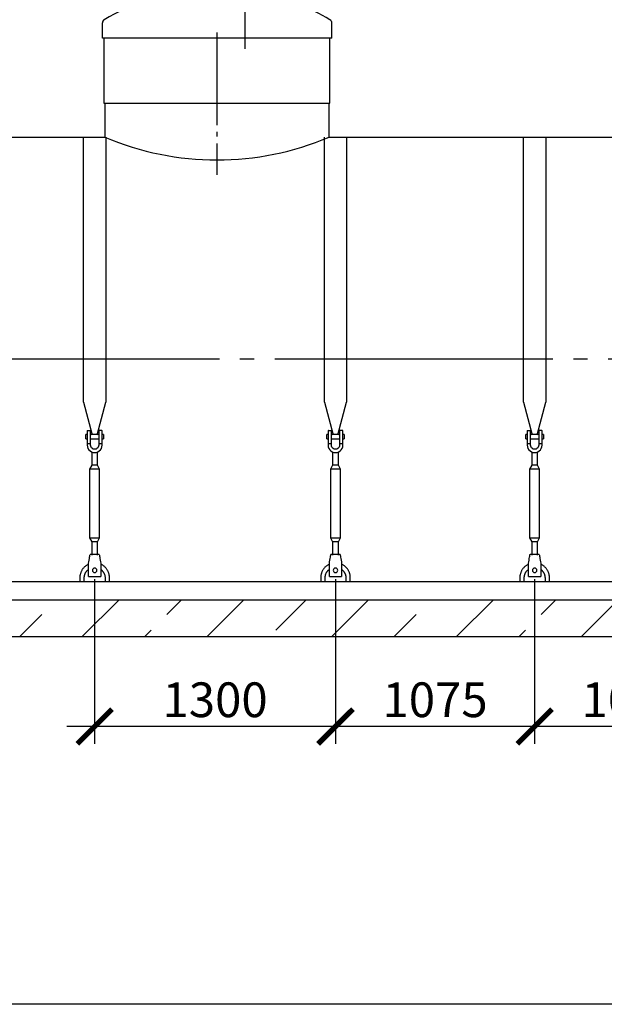
# Model space of a CAD drawing. Units: millimetres. Extents: x -57932 to 169274, y 81459 to 101306.
# Drawn here: x 127647 to 130802, y 83519 to 88839 of the extents above; entities that cross this region are included whole.
import ezdxf

# ---------------------------------------------------------------- set-up
doc = ezdxf.new("R2010")
doc.units = ezdxf.units.MM
doc.linetypes.add('ГОСТ 2.303 5', pattern=[24, 20, -1.5, 1, -1.5])
for name, color, linetype in [('A-GENM', 13, 'Continuous'), ('M-EQPM', 50, 'Continuous'), ('Слой1', 7, 'ГОСТ 2.303 5')]:
    doc.layers.add(name, color=color, linetype=linetype)
doc.layers.add('РАЗМЕРЫ', color=3, linetype='Continuous', lineweight=25)
doc.styles.add('ГОСТ 2.304', font='CS_Gost2304.shx')
doc.dimstyles.new('СПДС', dxfattribs={"dimscale": 100, "dimtxt": 2.5, "dimasz": 2.5, "dimexe": 1.25, "dimexo": 0.625, "dimtad": 1, "dimdec": 0, "dimtxsty": 'ГОСТ 2.304', "dimblk": 'ARCHTICK', "dimblk1": 'ARCHTICK', "dimblk2": 'ARCHTICK', "dimcen": 2.5, "dimdle": 2, "dimadec": 0, "dimazin": 2, "dimtfac": 0.75, "dimtdec": 4, "dimtmove": 1, "dimatfit": 3, "dimfxl": 1, "dimtfill": 1, "dimtolj": 1, "dimarcsym": 0})

# ---------------------------------------------------------------- blocks, each defined once
blk = doc.blocks.new('_ARCHTICK')
at = {"color": 0, "linetype": 'ByBlock', "const_width": 0.15}
blk.add_lwpolyline([(-0.5, -0.5), (0.5, 0.5)], dxfattribs=at)
blk = doc.blocks.new('*D497')
at = {"layer": 'Defpoints', "color": 0}
for p in [(130426.2, 85864), (131501.2, 85864), (130426.2, 85020.2)]:
    blk.add_point(p, dxfattribs=at)
at = {"layer": 'РАЗМЕРЫ', "color": 0, "lineweight": -2}
for p, q in [((130426.2, 85817.1), (130426.2, 84926.5)), ((131501.2, 85817.1), (131501.2, 84926.5)), ((131651.2, 85020.2), (130276.2, 85020.2))]:
    blk.add_line(p, q, dxfattribs=at)
at = {"layer": 'РАЗМЕРЫ', "color": 0, "lineweight": -2, "xscale": 187.5, "yscale": 187.5, "zscale": 187.5, "rotation": 180}
blk.add_blockref('_ARCHTICK', (130426.2, 85020.2), dxfattribs=at)
at = {"layer": 'РАЗМЕРЫ', "color": 0, "lineweight": -2, "xscale": 187.5, "yscale": 187.5, "zscale": 187.5}
blk.add_blockref('_ARCHTICK', (131501.2, 85020.2), dxfattribs=at)
at = {"layer": 'РАЗМЕРЫ', "color": 0, "ltscale": 75, "insert": (130963.7, 85164.7), "char_height": 187.5, "attachment_point": 5, "style": 'ГОСТ 2.304', "bg_fill": 3, "box_fill_scale": 1.1, "bg_fill_color": 256, "bg_fill_true_color": 13158600, "bg_fill_transparency": 0}
blk.add_mtext('\\A1;1075', dxfattribs=at)
blk = doc.blocks.new('*D498')
at = {"layer": 'Defpoints', "color": 0}
for p in [(129351.2, 85864), (130426.2, 85864), (129351.2, 85020.2)]:
    blk.add_point(p, dxfattribs=at)
at = {"layer": 'РАЗМЕРЫ', "color": 0, "lineweight": -2}
for p, q in [((129351.2, 85817.1), (129351.2, 84926.5)), ((130426.2, 85817.1), (130426.2, 84926.5)), ((130576.2, 85020.2), (129201.2, 85020.2))]:
    blk.add_line(p, q, dxfattribs=at)
at = {"layer": 'РАЗМЕРЫ', "color": 0, "lineweight": -2, "xscale": 187.5, "yscale": 187.5, "zscale": 187.5, "rotation": 180}
blk.add_blockref('_ARCHTICK', (129351.2, 85020.2), dxfattribs=at)
at = {"layer": 'РАЗМЕРЫ', "color": 0, "lineweight": -2, "xscale": 187.5, "yscale": 187.5, "zscale": 187.5}
blk.add_blockref('_ARCHTICK', (130426.2, 85020.2), dxfattribs=at)
at = {"layer": 'РАЗМЕРЫ', "color": 0, "ltscale": 75, "insert": (129888.7, 85164.7), "char_height": 187.5, "attachment_point": 5, "style": 'ГОСТ 2.304', "bg_fill": 3, "box_fill_scale": 1.1, "bg_fill_color": 256, "bg_fill_true_color": 13158600, "bg_fill_transparency": 0}
blk.add_mtext('\\A1;1075', dxfattribs=at)
blk = doc.blocks.new('*D499')
at = {"layer": 'Defpoints', "color": 0}
for p in [(128051.2, 85864), (129351.2, 85864), (128051.2, 85020.2)]:
    blk.add_point(p, dxfattribs=at)
at = {"layer": 'РАЗМЕРЫ', "color": 0, "lineweight": -2}
for p, q in [((128051.2, 85817.1), (128051.2, 84926.5)), ((129351.2, 85817.1), (129351.2, 84926.5)), ((129501.2, 85020.2), (127901.2, 85020.2))]:
    blk.add_line(p, q, dxfattribs=at)
at = {"layer": 'РАЗМЕРЫ', "color": 0, "lineweight": -2, "xscale": 187.5, "yscale": 187.5, "zscale": 187.5, "rotation": 180}
blk.add_blockref('_ARCHTICK', (128051.2, 85020.2), dxfattribs=at)
at = {"layer": 'РАЗМЕРЫ', "color": 0, "lineweight": -2, "xscale": 187.5, "yscale": 187.5, "zscale": 187.5}
blk.add_blockref('_ARCHTICK', (129351.2, 85020.2), dxfattribs=at)
at = {"layer": 'РАЗМЕРЫ', "color": 0, "ltscale": 75, "insert": (128701.2, 85164.7), "char_height": 187.5, "attachment_point": 5, "style": 'ГОСТ 2.304', "bg_fill": 3, "box_fill_scale": 1.1, "bg_fill_color": 256, "bg_fill_true_color": 13158600, "bg_fill_transparency": 0}
blk.add_mtext('\\A1;1300', dxfattribs=at)

msp = doc.modelspace()

# ---------------------------------------------------------------- hatches: boundary and pattern name
at = {"layer": 'A-GENM', "ltscale": 75}
h = msp.add_hatch(dxfattribs=at)
h.set_pattern_fill('ANSI33', color=256, scale=75, style=0)
h.set_pattern_definition([(45, (127261.07, 69291.35), (-336.76, 336.76), []), (45, (127597.83, 69291.35), (-336.76, 336.76), [238.125, -119.0625])])
edge = h.paths.add_edge_path()
edge.add_line((139711.2, 85504), (126611.2, 85504))
edge.add_line((126611.2, 85704), (139711.2, 85704))
edge.add_line((139711.2, 85504), (139711.2, 85704))
edge.add_line((126611.2, 85504), (126611.2, 85704))

# ---------------------------------------------------------------- linework, layer by layer
at = {"layer": 'A-GENM'}
for p, q in [((128093.3, 88738), (128093.3, 88821.5)), ((129331.3, 88738), (129331.3, 88821.5)), ((129331.3, 88738), (128093.3, 88738)), ((128101.2, 88738), (128101.2, 88388)), ((129321.2, 88388), (129321.2, 88738)), ((128106.2, 88388), (128106.2, 88204)), ((129316.2, 88204), (129316.2, 88388)), ((127991.2, 86772.6), (127991.2, 88204)), ((128111.2, 88204), (128111.2, 86772.6)), ((129291.2, 86772.6), (129291.2, 88204)), ((129411.2, 88204), (129411.2, 86772.6)), ((130366.2, 86772.6), (130366.2, 88204)), ((130486.2, 88204), (130486.2, 86772.6)), ((127991.2, 86772.6), (128038.5, 86596.3)), ((128064, 86596.3), (128111.2, 86772.6)), ((129291.2, 86772.6), (129338.5, 86596.3)), ((129364, 86596.3), (129411.2, 86772.6)), ((130366.2, 86772.6), (130413.5, 86596.3)), ((130439, 86596.3), (130486.2, 86772.6)), ((128011.2, 86598), (128004.2, 86598)), ((128004.2, 86586), (128004.2, 86598)), ((128011.2, 86618), (128011.2, 86548)), ((128013.2, 86620), (128029.2, 86620)), ((128029.2, 86548), (128029.2, 86620)), ((128073.2, 86598), (128029.2, 86598)), ((128089.2, 86620), (128073.2, 86620)), ((128073.2, 86620), (128073.2, 86548)), ((128091.2, 86548), (128091.2, 86618)), ((128098.2, 86598), (128091.2, 86598)), ((128098.2, 86598), (128098.2, 86586)), ((129311.2, 86598), (129304.2, 86598)), ((129304.2, 86586), (129304.2, 86598)), ((129311.2, 86618), (129311.2, 86548)), ((129313.2, 86620), (129329.2, 86620)), ((129329.2, 86548), (129329.2, 86620)), ((129373.2, 86598), (129329.2, 86598)), ((129389.2, 86620), (129373.2, 86620)), ((129373.2, 86620), (129373.2, 86548)), ((129391.2, 86548), (129391.2, 86618)), ((129398.2, 86598), (129391.2, 86598)), ((129398.2, 86598), (129398.2, 86586)), ((130386.2, 86598), (130379.2, 86598)), ((130379.2, 86586), (130379.2, 86598)), ((130386.2, 86618), (130386.2, 86548)), ((130388.2, 86620), (130404.2, 86620)), ((130404.2, 86548), (130404.2, 86620)), ((130448.2, 86598), (130404.2, 86598)), ((130464.2, 86620), (130448.2, 86620)), ((130448.2, 86620), (130448.2, 86548)), ((130466.2, 86548), (130466.2, 86618)), ((130473.2, 86598), (130466.2, 86598)), ((130473.2, 86598), (130473.2, 86586)), ((128004.2, 86574), (128004.2, 86586)), ((128004.2, 86574), (128011.2, 86574)), ((128029.2, 86548), (128011.2, 86548)), ((128011.2, 86548), (128011.2, 86540)), ((128029.2, 86574), (128073.2, 86574)), ((128029.2, 86540), (128029.2, 86548)), ((128091.2, 86548), (128073.2, 86548)), ((128073.2, 86548), (128073.2, 86540)), ((128091.2, 86574), (128098.2, 86574)), ((128091.2, 86540), (128091.2, 86548)), ((128098.2, 86586), (128098.2, 86574)), ((129304.2, 86574), (129304.2, 86586)), ((129304.2, 86574), (129311.2, 86574)), ((129329.2, 86548), (129311.2, 86548)), ((129311.2, 86548), (129311.2, 86540)), ((129329.2, 86574), (129373.2, 86574)), ((129329.2, 86540), (129329.2, 86548)), ((129391.2, 86548), (129373.2, 86548)), ((129373.2, 86548), (129373.2, 86540)), ((129391.2, 86574), (129398.2, 86574)), ((129391.2, 86540), (129391.2, 86548)), ((129398.2, 86586), (129398.2, 86574)), ((130379.2, 86574), (130379.2, 86586)), ((130379.2, 86574), (130386.2, 86574)), ((130404.2, 86548), (130386.2, 86548)), ((130386.2, 86548), (130386.2, 86540)), ((130404.2, 86574), (130448.2, 86574)), ((130404.2, 86540), (130404.2, 86548)), ((130466.2, 86548), (130448.2, 86548)), ((130448.2, 86548), (130448.2, 86540)), ((130466.2, 86574), (130473.2, 86574)), ((130466.2, 86540), (130466.2, 86548)), ((130473.2, 86586), (130473.2, 86574)), ((128035.2, 86503.4), (128035.2, 86432)), ((128067.2, 86432), (128067.2, 86503.4)), ((129335.2, 86503.4), (129335.2, 86432)), ((129367.2, 86432), (129367.2, 86503.4)), ((130410.2, 86503.4), (130410.2, 86432)), ((130442.2, 86432), (130442.2, 86503.4)), ((128035.2, 86432), (128024.2, 86410)), ((128024.2, 86410), (128024.2, 86040)), ((128078.2, 86410), (128024.2, 86410)), ((128067.2, 86432), (128035.2, 86432)), ((128078.2, 86410), (128067.2, 86432)), ((128078.2, 86040), (128078.2, 86410)), ((129335.2, 86432), (129324.2, 86410)), ((129324.2, 86410), (129324.2, 86040)), ((129378.2, 86410), (129324.2, 86410)), ((129367.2, 86432), (129335.2, 86432)), ((129378.2, 86410), (129367.2, 86432)), ((129378.2, 86040), (129378.2, 86410)), ((130410.2, 86432), (130399.2, 86410)), ((130399.2, 86410), (130399.2, 86040)), ((130453.2, 86410), (130399.2, 86410)), ((130442.2, 86432), (130410.2, 86432)), ((130453.2, 86410), (130442.2, 86432)), ((130453.2, 86040), (130453.2, 86410)), ((128024.2, 86040), (128035.2, 86018)), ((128024.2, 86040), (128078.2, 86040)), ((128035.2, 86018), (128035.2, 85946)), ((128067.2, 86018), (128035.2, 86018)), ((128067.2, 86018), (128078.2, 86040)), ((128067.2, 85946), (128067.2, 86018)), ((129324.2, 86040), (129335.2, 86018)), ((129324.2, 86040), (129378.2, 86040)), ((129335.2, 86018), (129335.2, 85946)), ((129367.2, 86018), (129335.2, 86018)), ((129367.2, 86018), (129378.2, 86040)), ((129367.2, 85946), (129367.2, 86018)), ((130399.2, 86040), (130410.2, 86018)), ((130399.2, 86040), (130453.2, 86040)), ((130410.2, 86018), (130410.2, 85946)), ((130442.2, 86018), (130410.2, 86018)), ((130442.2, 86018), (130453.2, 86040)), ((130442.2, 85946), (130442.2, 86018)), ((128018.2, 85902), (128019.6, 85910)), ((128076.2, 85950), (128026.2, 85950)), ((128082.9, 85910), (128084.2, 85902)), ((129318.2, 85902), (129319.6, 85910)), ((129376.2, 85950), (129326.2, 85950)), ((129382.9, 85910), (129384.2, 85902)), ((130393.2, 85902), (130394.6, 85910)), ((130451.2, 85950), (130401.2, 85950)), ((130457.9, 85910), (130459.2, 85902)), ((128018.2, 85832), (128018.2, 85902)), ((128084.2, 85902), (128084.2, 85832)), ((129318.2, 85832), (129318.2, 85902)), ((129384.2, 85902), (129384.2, 85832)), ((130393.2, 85832), (130393.2, 85902)), ((130459.2, 85902), (130459.2, 85832)), ((127971.2, 85824), (127971.2, 85804)), ((127995.2, 85804), (127995.2, 85824)), ((128018.2, 85830), (128018.2, 85832)), ((128018.2, 85830), (128084.2, 85830)), ((128018.2, 85830), (128084.2, 85830)), ((128018.2, 85830), (128084.2, 85830)), ((128084.2, 85832), (128084.2, 85830)), ((128107.2, 85824), (128107.2, 85804)), ((128131.2, 85804), (128131.2, 85824)), ((129271.2, 85824), (129271.2, 85804)), ((129295.2, 85804), (129295.2, 85824)), ((129318.2, 85830), (129318.2, 85832)), ((129318.2, 85830), (129384.2, 85830)), ((129318.2, 85830), (129384.2, 85830)), ((129318.2, 85830), (129384.2, 85830)), ((129384.2, 85832), (129384.2, 85830)), ((129407.2, 85824), (129407.2, 85804)), ((129431.2, 85804), (129431.2, 85824)), ((130346.2, 85824), (130346.2, 85804)), ((130370.2, 85804), (130370.2, 85824)), ((130393.2, 85830), (130393.2, 85832)), ((130393.2, 85830), (130459.2, 85830)), ((130393.2, 85830), (130459.2, 85830)), ((130393.2, 85830), (130459.2, 85830)), ((130459.2, 85832), (130459.2, 85830)), ((130482.2, 85824), (130482.2, 85804)), ((130506.2, 85804), (130506.2, 85824))]:
    msp.add_line(p, q, dxfattribs=at)
at = {"layer": 'A-GENM', "ltscale": 75}
for p, q in [((128101.2, 88388), (129321.2, 88388)), ((127451.5, 88204), (128106.2, 88204)), ((129316.2, 88204), (131556.2, 88204)), ((127451.5, 85804), (138771, 85804))]:
    msp.add_line(p, q, dxfattribs=at)
at = {"layer": 'A-GENM', "flags": 128}
for points in [[(128011.2, 86540), (128012.3, 86531.1), (128015.2, 86522.6), (128020, 86515), (128026.3, 86508.7), (128033.9, 86503.9), (128042.3, 86501), (128051.2, 86500)], [(128073.2, 86540), (128072.6, 86534.7), (128070.7, 86529.7), (128067.7, 86525.4), (128063.7, 86521.8), (128059, 86519.4), (128053.9, 86518.1), (128048.6, 86518.1), (128043.4, 86519.4), (128038.8, 86521.8), (128034.8, 86525.4), (128031.8, 86529.7), (128029.9, 86534.7), (128029.2, 86540)], [(128051.2, 86500), (128060.1, 86501), (128068.6, 86503.9), (128076.2, 86508.7), (128082.5, 86515), (128087.3, 86522.6), (128090.2, 86531.1), (128091.2, 86540)], [(129311.2, 86540), (129312.3, 86531.1), (129315.2, 86522.6), (129320, 86515), (129326.3, 86508.7), (129333.9, 86503.9), (129342.3, 86501), (129351.2, 86500)], [(129373.2, 86540), (129372.6, 86534.7), (129370.7, 86529.7), (129367.7, 86525.4), (129363.7, 86521.8), (129359, 86519.4), (129353.9, 86518.1), (129348.6, 86518.1), (129343.4, 86519.4), (129338.8, 86521.8), (129334.8, 86525.4), (129331.8, 86529.7), (129329.9, 86534.7), (129329.2, 86540)], [(129351.2, 86500), (129360.1, 86501), (129368.6, 86503.9), (129376.2, 86508.7), (129382.5, 86515), (129387.3, 86522.6), (129390.2, 86531.1), (129391.2, 86540)], [(130386.2, 86540), (130387.3, 86531.1), (130390.2, 86522.6), (130395, 86515), (130401.3, 86508.7), (130408.9, 86503.9), (130417.3, 86501), (130426.2, 86500)], [(130448.2, 86540), (130447.6, 86534.7), (130445.7, 86529.7), (130442.7, 86525.4), (130438.7, 86521.8), (130434, 86519.4), (130428.9, 86518.1), (130423.6, 86518.1), (130418.4, 86519.4), (130413.8, 86521.8), (130409.8, 86525.4), (130406.8, 86529.7), (130404.9, 86534.7), (130404.2, 86540)], [(130426.2, 86500), (130435.1, 86501), (130443.6, 86503.9), (130451.2, 86508.7), (130457.5, 86515), (130462.3, 86522.6), (130465.2, 86531.1), (130466.2, 86540)], [(128019.6, 85910), (128021.1, 85918.9), (128022.5, 85927.3), (128023.7, 85934.9), (128024.8, 85941.2), (128025.6, 85946), (128026.1, 85949), (128026.2, 85950)], [(128076.2, 85950), (128076.4, 85949), (128076.9, 85946), (128077.7, 85941.2), (128078.8, 85934.9), (128080, 85927.3), (128081.4, 85918.9), (128082.9, 85910)], [(129319.6, 85910), (129321.1, 85918.9), (129322.5, 85927.3), (129323.7, 85934.9), (129324.8, 85941.2), (129325.6, 85946), (129326.1, 85949), (129326.2, 85950)], [(129376.2, 85950), (129376.4, 85949), (129376.9, 85946), (129377.7, 85941.2), (129378.8, 85934.9), (129380, 85927.3), (129381.4, 85918.9), (129382.9, 85910)], [(130394.6, 85910), (130396.1, 85918.9), (130397.5, 85927.3), (130398.7, 85934.9), (130399.8, 85941.2), (130400.6, 85946), (130401.1, 85949), (130401.2, 85950)], [(130451.2, 85950), (130451.4, 85949), (130451.9, 85946), (130452.7, 85941.2), (130453.8, 85934.9), (130455, 85927.3), (130456.4, 85918.9), (130457.9, 85910)], [(128018, 85896.7), (128015.1, 85895.3), (128012.2, 85893.8), (128009.5, 85892.2), (128006.8, 85890.5), (128004.2, 85888.6), (128001.6, 85886.7), (127999.1, 85884.7), (127996.8, 85882.5), (127994.5, 85880.3), (127992.3, 85878), (127990.1, 85875.6), (127988.1, 85873.1), (127986.2, 85870.5), (127984.4, 85867.9), (127982.7, 85865.2), (127981.1, 85862.4), (127979.6, 85859.6), (127978.3, 85856.7), (127977, 85853.7), (127975.9, 85850.8), (127974.9, 85847.7), (127974, 85844.6), (127973.2, 85841.5), (127972.6, 85838.4), (127972, 85835.2), (127971.7, 85832.1), (127971.4, 85828.9), (127971.3, 85825.7), (127971.2, 85824)], [(127995.2, 85824), (127995.3, 85826.2), (127995.4, 85828.4), (127995.7, 85830.7), (127996, 85832.9), (127996.4, 85835.1), (127996.9, 85837.3), (127997.4, 85839.4), (127998.1, 85841.6), (127998.8, 85843.7), (127999.7, 85845.8), (128000.6, 85847.8), (128001.6, 85849.8), (128002.6, 85851.8), (128003.8, 85853.7), (128005, 85855.6), (128006.3, 85857.4), (128007.7, 85859.2), (128009.1, 85860.9), (128010.7, 85862.5), (128012.2, 85864.1), (128013.9, 85865.7), (128015.6, 85867.1), (128017.3, 85868.5)], [(128084.2, 85869.2), (128086, 85867.9), (128087.7, 85866.5), (128089.4, 85865), (128091, 85863.4), (128092.5, 85861.8), (128094, 85860.1), (128095.4, 85858.4), (128096.8, 85856.6), (128098, 85854.7), (128099.2, 85852.8), (128100.3, 85850.9), (128101.4, 85848.9), (128102.3, 85846.9), (128103.2, 85844.8), (128104, 85842.7), (128104.7, 85840.6), (128105.3, 85838.4), (128105.9, 85836.3), (128106.3, 85834.1), (128106.7, 85831.9), (128107, 85829.6), (128107.1, 85827.4), (128107.2, 85825.2), (128107.2, 85824)], [(128131.2, 85824), (128131.2, 85827.2), (128131, 85830.3), (128130.7, 85833.5), (128130.2, 85836.7), (128129.7, 85839.8), (128129, 85843), (128128.1, 85846.1), (128127.2, 85849.1), (128126.1, 85852.1), (128124.9, 85855.1), (128123.6, 85858), (128122.2, 85860.9), (128120.7, 85863.7), (128119, 85866.4), (128117.3, 85869.1), (128115.4, 85871.7), (128113.5, 85874.3), (128111.4, 85876.7), (128109.2, 85879.1), (128107, 85881.3), (128104.6, 85883.5), (128102.2, 85885.6), (128099.7, 85887.6), (128097.1, 85889.5), (128094.5, 85891.3), (128091.7, 85892.9), (128089, 85894.5), (128086.1, 85896)], [(129318, 85896.7), (129315.1, 85895.3), (129312.2, 85893.8), (129309.5, 85892.2), (129306.8, 85890.5), (129304.2, 85888.6), (129301.6, 85886.7), (129299.1, 85884.7), (129296.8, 85882.5), (129294.5, 85880.3), (129292.3, 85878), (129290.1, 85875.6), (129288.1, 85873.1), (129286.2, 85870.5), (129284.4, 85867.9), (129282.7, 85865.2), (129281.1, 85862.4), (129279.6, 85859.6), (129278.3, 85856.7), (129277, 85853.7), (129275.9, 85850.8), (129274.9, 85847.7), (129274, 85844.6), (129273.2, 85841.5), (129272.6, 85838.4), (129272, 85835.2), (129271.7, 85832.1), (129271.4, 85828.9), (129271.3, 85825.7), (129271.2, 85824)], [(129295.2, 85824), (129295.3, 85826.2), (129295.4, 85828.4), (129295.7, 85830.7), (129296, 85832.9), (129296.4, 85835.1), (129296.9, 85837.3), (129297.4, 85839.4), (129298.1, 85841.6), (129298.8, 85843.7), (129299.7, 85845.8), (129300.6, 85847.8), (129301.6, 85849.8), (129302.6, 85851.8), (129303.8, 85853.7), (129305, 85855.6), (129306.3, 85857.4), (129307.7, 85859.2), (129309.1, 85860.9), (129310.7, 85862.5), (129312.2, 85864.1), (129313.9, 85865.7), (129315.6, 85867.1), (129317.3, 85868.5)], [(129384.2, 85869.2), (129386, 85867.9), (129387.7, 85866.5), (129389.4, 85865), (129391, 85863.4), (129392.5, 85861.8), (129394, 85860.1), (129395.4, 85858.4), (129396.8, 85856.6), (129398, 85854.7), (129399.2, 85852.8), (129400.3, 85850.9), (129401.4, 85848.9), (129402.3, 85846.9), (129403.2, 85844.8), (129404, 85842.7), (129404.7, 85840.6), (129405.3, 85838.4), (129405.9, 85836.3), (129406.3, 85834.1), (129406.7, 85831.9), (129407, 85829.6), (129407.1, 85827.4), (129407.2, 85825.2), (129407.2, 85824)], [(129431.2, 85824), (129431.2, 85827.2), (129431, 85830.3), (129430.7, 85833.5), (129430.2, 85836.7), (129429.7, 85839.8), (129429, 85843), (129428.1, 85846.1), (129427.2, 85849.1), (129426.1, 85852.1), (129424.9, 85855.1), (129423.6, 85858), (129422.2, 85860.9), (129420.7, 85863.7), (129419, 85866.4), (129417.3, 85869.1), (129415.4, 85871.7), (129413.5, 85874.3), (129411.4, 85876.7), (129409.2, 85879.1), (129407, 85881.3), (129404.6, 85883.5), (129402.2, 85885.6), (129399.7, 85887.6), (129397.1, 85889.5), (129394.5, 85891.3), (129391.7, 85892.9), (129389, 85894.5), (129386.1, 85896)], [(130393, 85896.7), (130390.1, 85895.3), (130387.2, 85893.8), (130384.5, 85892.2), (130381.8, 85890.5), (130379.2, 85888.6), (130376.6, 85886.7), (130374.1, 85884.7), (130371.8, 85882.5), (130369.5, 85880.3), (130367.3, 85878), (130365.1, 85875.6), (130363.1, 85873.1), (130361.2, 85870.5), (130359.4, 85867.9), (130357.7, 85865.2), (130356.1, 85862.4), (130354.6, 85859.6), (130353.3, 85856.7), (130352, 85853.7), (130350.9, 85850.8), (130349.9, 85847.7), (130349, 85844.6), (130348.2, 85841.5), (130347.6, 85838.4), (130347, 85835.2), (130346.7, 85832.1), (130346.4, 85828.9), (130346.3, 85825.7), (130346.2, 85824)], [(130370.2, 85824), (130370.3, 85826.2), (130370.4, 85828.4), (130370.7, 85830.7), (130371, 85832.9), (130371.4, 85835.1), (130371.9, 85837.3), (130372.4, 85839.4), (130373.1, 85841.6), (130373.8, 85843.7), (130374.7, 85845.8), (130375.6, 85847.8), (130376.6, 85849.8), (130377.6, 85851.8), (130378.8, 85853.7), (130380, 85855.6), (130381.3, 85857.4), (130382.7, 85859.2), (130384.1, 85860.9), (130385.7, 85862.5), (130387.2, 85864.1), (130388.9, 85865.7), (130390.6, 85867.1), (130392.3, 85868.5)], [(130459.2, 85869.2), (130461, 85867.9), (130462.7, 85866.5), (130464.4, 85865), (130466, 85863.4), (130467.5, 85861.8), (130469, 85860.1), (130470.4, 85858.4), (130471.8, 85856.6), (130473, 85854.7), (130474.2, 85852.8), (130475.3, 85850.9), (130476.4, 85848.9), (130477.3, 85846.9), (130478.2, 85844.8), (130479, 85842.7), (130479.7, 85840.6), (130480.3, 85838.4), (130480.9, 85836.3), (130481.3, 85834.1), (130481.7, 85831.9), (130482, 85829.6), (130482.1, 85827.4), (130482.2, 85825.2), (130482.2, 85824)], [(130506.2, 85824), (130506.2, 85827.2), (130506, 85830.3), (130505.7, 85833.5), (130505.2, 85836.7), (130504.7, 85839.8), (130504, 85843), (130503.1, 85846.1), (130502.2, 85849.1), (130501.1, 85852.1), (130499.9, 85855.1), (130498.6, 85858), (130497.2, 85860.9), (130495.7, 85863.7), (130494, 85866.4), (130492.3, 85869.1), (130490.4, 85871.7), (130488.5, 85874.3), (130486.4, 85876.7), (130484.2, 85879.1), (130482, 85881.3), (130479.6, 85883.5), (130477.2, 85885.6), (130474.7, 85887.6), (130472.1, 85889.5), (130469.5, 85891.3), (130466.7, 85892.9), (130464, 85894.5), (130461.1, 85896)]]:
    msp.add_lwpolyline(points, dxfattribs=at)
at = {"layer": 'A-GENM'}
for centre, radius, start, end in [((128712.3, 87813), 1193, 96.9103, 120.7076), ((128712.3, 87813), 1193, 59.2924, 68.2464), ((128113.3, 88821.5), 20, 120.7076, 180), ((129311.3, 88821.5), 20, 0, 59.2924), ((128013.2, 86618), 2, 90, 180), ((128089.2, 86618), 2, 0, 90), ((129313.2, 86618), 2, 90, 180), ((129389.2, 86618), 2, 0, 90), ((130388.2, 86618), 2, 90, 180), ((130464.2, 86618), 2, 0, 90), ((128051.2, 85864), 12, 0, 180), ((128051.2, 85864), 12, 180, 0), ((129351.2, 85864), 12, 0, 180), ((129351.2, 85864), 12, 180, 0), ((130426.2, 85864), 12, 0, 180), ((130426.2, 85864), 12, 180, 0)]:
    msp.add_arc(centre, radius, start, end, dxfattribs=at)
at = {"layer": 'A-GENM', "ltscale": 75}
msp.add_arc((128711.2, 89632), 1550.9, 247.0401, 292.9599, dxfattribs=at)
at = {"layer": 'M-EQPM'}
for p, q in [((126611.2, 85804), (139711.2, 85804)), ((126611.2, 85704), (139711.2, 85704)), ((139711.2, 85504), (126611.2, 85504))]:
    msp.add_line(p, q, dxfattribs=at)
at = {"layer": 'Слой1', "ltscale": 25}
for p, q in [((128862.3, 89567.7), (128862.3, 88680.6)), ((128711, 88769.5), (128711.5, 88000))]:
    msp.add_line(p, q, dxfattribs=at)
at = {"layer": 'Слой1', "ltscale": 75}
for p, q in [((139522.9, 87004), (126817.9, 87004)), ((139524.2, 87004), (126819.1, 87004))]:
    msp.add_line(p, q, dxfattribs=at)

# ---------------------------------------------------------------- next in the draw order: dimensions: what is measured, and where the dimension line sits
at = {"layer": 'РАЗМЕРЫ'}
dim = msp.add_linear_dim(base=(130426.2, 85020.2), p1=(131501.2, 85864), p2=(130426.2, 85864), dimstyle='СПДС', override={"dimscale": 75, "dimlfac": 1, "dimtxsty": 'ГОСТ 2.304', "dimblk1": 'ARCHTICK', "dimblk2": 'ARCHTICK', "dimsah": 1, "dimtolj": 1}, dxfattribs=at)
dim.commit()
dim.dimension.update_dxf_attribs({"geometry": '*D497', "text_midpoint": (130963.7, 85164.7)})

# ---------------------------------------------------------------- next in the draw order: dimensions: what is measured, and where the dimension line sits
dim = msp.add_linear_dim(base=(129351.2, 85020.2), p1=(130426.2, 85864), p2=(129351.2, 85864), dimstyle='СПДС', override={"dimscale": 75, "dimlfac": 1, "dimtxsty": 'ГОСТ 2.304', "dimblk1": 'ARCHTICK', "dimblk2": 'ARCHTICK', "dimsah": 1, "dimtolj": 1}, dxfattribs=at)
dim.commit()
dim.dimension.update_dxf_attribs({"geometry": '*D498', "text_midpoint": (129888.7, 85164.7)})

# ---------------------------------------------------------------- next in the draw order: dimensions: what is measured, and where the dimension line sits
dim = msp.add_linear_dim(base=(128051.2, 85020.2), p1=(129351.2, 85864), p2=(128051.2, 85864), dimstyle='СПДС', override={"dimscale": 75, "dimlfac": 1, "dimtxsty": 'ГОСТ 2.304', "dimblk1": 'ARCHTICK', "dimblk2": 'ARCHTICK', "dimsah": 1, "dimtolj": 1}, dxfattribs=at)
dim.commit()
dim.dimension.update_dxf_attribs({"geometry": '*D499', "text_midpoint": (128701.2, 85164.7)})

# ---------------------------------------------------------------- next in the draw order: linework, layer by layer
at = {"layer": 'РАЗМЕРЫ', "ltscale": 100}
msp.add_lwpolyline([(120572, 91159.1), (155683.5, 91159.1), (155683.5, 83519.5), (120572, 83519.5)], close=True, dxfattribs=at)

doc.saveas('drawing.dxf')
